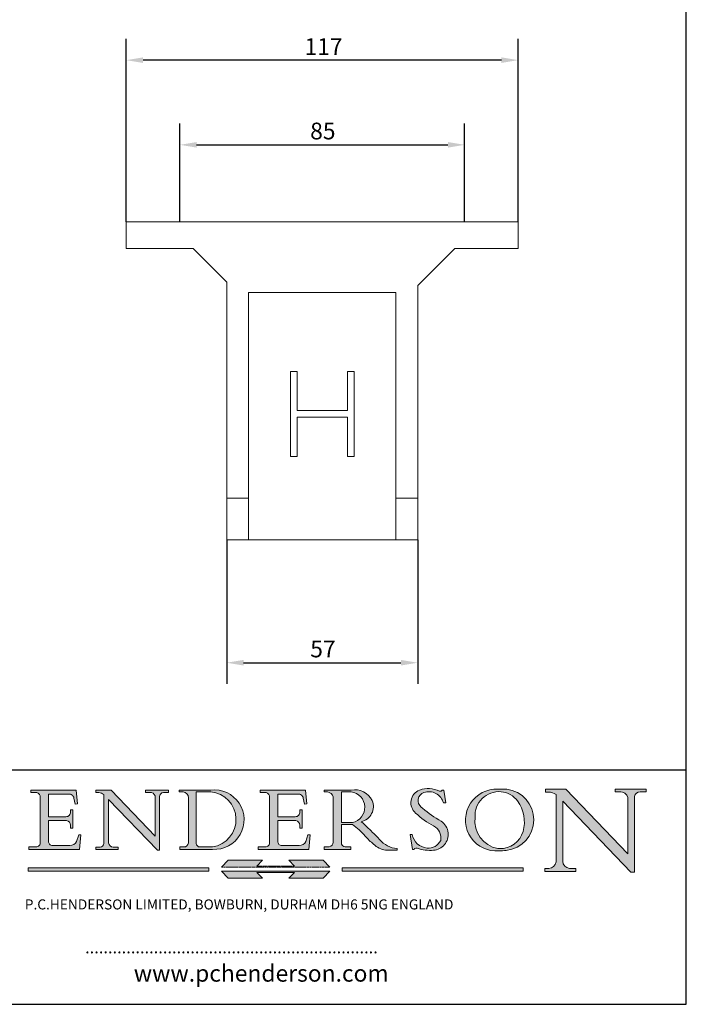
# Model space of a CAD drawing. Units: millimetres. Extents: x 20 to 400, y 20 to 574.
# Drawn here: x 201 to 400, y 20 to 314 of the extents above; entities that cross this region are included whole.
import ezdxf

# ---------------------------------------------------------------- set-up
doc = ezdxf.new("R2010")
doc.units = ezdxf.units.MM
doc.header["$LTSCALE"] = 2
doc.linetypes.add('CONTINUOUS_ACAD', pattern=[0])
doc.linetypes.add('DOUBLE_DASH_TRIPLE_DOT', pattern=[0.3984, 0.1181, -0.0295, 0.1181, -0.0295, 0.0049, -0.0295, 0.0049, -0.0295, 0.0049, -0.0295])
for name, color, linetype, lineweight in [('Dimensions(ISO)', 7, 'Continuous', 25), ('Hatch', 179, 'Continuous', 9), ('Sketch Geometry(ISO)', 7, 'Continuous', 50), ('Symbols(ISO)', 7, 'Continuous', 25), ('Visible Edges(ISO)', 7, 'Continuous', 18)]:
    doc.layers.add(name, color=color, linetype=linetype, lineweight=lineweight)
doc.styles.add('DEFAULT-ISO', font='ARIAL.TTF')
doc.styles.add('Text Style168', font='romans.shx')
doc.styles.add('Text Style169', font='romans.shx')
doc.styles.add('Text Style171', font='romans.shx')
doc.dimstyles.new('DEFAULT-ISO', dxfattribs={"dimscale": 2, "dimtxt": 2.5, "dimasz": 2.5, "dimexe": 3.174999999999999, "dimexo": 0, "dimgap": 0.762, "dimtad": 1, "dimdec": 1, "dimrnd": 1e-08, "dimzin": 0, "dimtxsty": 'DEFAULT-ISO', "dimcen": 0.09, "dimdle": 10, "dimclrd": 7, "dimclre": 7, "dimclrt": 7, "dimazin": 0, "dimtfac": 0.8, "dimtmove": 0, "dimatfit": 3, "dimfxl": 1, "dimtolj": 1, "dimtzin": 0, "dimlwd": 25, "dimlwe": 25, "dimarcsym": 0})

# ---------------------------------------------------------------- blocks, each defined once
blk = doc.blocks.new('Borders PCH WEB A4')
at = {"layer": 'Hatch'}
h = blk.add_hatch(color=7, dxfattribs=at)
edge = h.paths.add_edge_path()
edge.add_line((102.1547912193991, 41.97010024424379), (102.154791219399, 41.62746438732523))
edge.add_line((102.154791219399, 41.62746438732523), (103.0602669398915, 41.62746438732523))
edge.add_arc((102.8331600320866, 40.91583622624237), 0.7469887463803611, -1.9346175598540185, 72.30019059474353, ccw=False)
edge.add_line((103.579722995987, 40.89061861035192), (103.579722995987, 34.1669504827082))
edge.add_arc((102.9573085340146, 34.12404022227598), 0.6238918599586445, -90, 3.943823415883287, ccw=False)
edge.add_line((102.9573085340146, 33.50014836231733), (101.8824085117055, 33.50014836231733))
edge.add_line((101.8824085117055, 33.50014836231733), (101.8824085117055, 33.12128352118615))
edge.add_line((101.8824085117055, 33.12128352118615), (109.4445507229238, 33.12128352118615))
edge.add_line((109.4445507229238, 33.12128352118615), (109.6264058462396, 35.31869959974696))
edge.add_line((109.6264058462397, 35.31869959974697), (109.3081593804369, 35.31869959974697))
edge.add_line((109.3081593804369, 35.31869959974697), (109.0050675082438, 34.31849641916067))
edge.add_arc((107.9829263150102, 34.84857097355368), 1.151412893848158, 270, 332.5890929486235, ccw=False)
edge.add_line((107.9829263150102, 33.69715807970553), (105.3997755668758, 33.69715807970551))
edge.add_arc((105.3997755668756, 34.27727935010004), 0.5801212703944943, 174.4236434720641, 270.0000000000211, ccw=False)
edge.add_line((104.8223996719789, 34.33365101280553), (104.8223996719787, 37.43188625703534))
edge.add_line((104.8223996719787, 37.43188625703533), (107.4789200117702, 37.43188625703533))
edge.add_arc((107.4035166768197, 36.74829132476935), 0.6877410081865026, 0, 83.70548581297908, ccw=False)
edge.add_line((108.0912576850062, 36.74829132476898), (108.0912576850062, 36.29702916093619))
edge.add_line((108.0912576850062, 36.29702916093619), (108.4317148223339, 36.29702916093619))
edge.add_line((108.4317148223339, 36.29702916093619), (108.4317148223339, 39.05473190445711))
edge.add_line((108.4317148223339, 39.05473190445711), (108.0912576850063, 39.05473190445711))
edge.add_line((108.0912576850063, 39.05473190445711), (108.0912576850063, 38.70548055206807))
edge.add_arc((107.4142779478781, 38.68787207572515), 0.6772086996792471, -90, 1.4899470357826772, ccw=False)
edge.add_line((107.4142779478781, 38.0106633760459), (104.8223996719787, 38.01066337604589))
edge.add_line((104.8223996719787, 38.0106633760459), (104.8223996719787, 41.38053705784578))
edge.add_line((104.8223996719787, 41.38053705784578), (107.7927000194713, 41.38053705784578))
edge.add_arc((107.8978801512681, 40.68365869243439), 0.7047711091576075, 7.670400320452416, 98.58289354625498, ccw=False)
edge.add_line((108.5963451703341, 40.77772746219579), (108.7771229990136, 39.89000566875154))
edge.add_line((108.7771229990136, 39.89000566875154), (109.1308570939219, 39.92799053706633))
edge.add_line((109.1308570939219, 39.92799053706633), (108.9115701509101, 41.97010024424379))
edge.add_line((108.9115701509101, 41.97010024424379), (102.1547912193991, 41.97010024424379))
h = blk.add_hatch(color=7, dxfattribs=at)
edge = h.paths.add_edge_path()
edge.add_line((119.3021258490195, 41.97010024423225), (119.3021258490195, 41.6040588455903))
edge.add_line((119.3021258490195, 41.6040588455903), (120.1993209031724, 41.6040588455903))
edge.add_arc((120.0708873828182, 40.96732444950536), 0.6495582039418895, -7.84634562942631, 78.59607913227711, ccw=False)
edge.add_line((120.7143642528213, 40.87864875904135), (120.7143642528211, 35.11936028363493))
edge.add_line((120.7143642528211, 35.11936028363493), (114.1508259874092, 41.97010024423225))
edge.add_line((114.1508259874092, 41.97010024423225), (111.8901167513869, 41.97010024423225))
edge.add_line((111.8901167513869, 41.97010024423225), (111.8901167513869, 41.6040588455903))
edge.add_line((111.8901167513869, 41.6040588455903), (112.2991383716148, 41.60405884559023))
edge.add_arc((112.1386734304087, 40.00605731376576), 1.606037948826286, 55.15775084271161, 84.26580809390032, ccw=False)
edge.add_line((113.0562332922184, 41.32417786707858), (113.0562332922185, 33.99046377482))
edge.add_arc((112.4939092605523, 34.04463735811942), 0.5649275119135968, 269.9999999999982, 354.49717958116054, ccw=False)
edge.add_line((112.4939092605523, 33.47970984620582), (111.8798712955539, 33.47970984620582))
edge.add_line((111.8798712955539, 33.47970984620582), (111.8798712955539, 33.12128352118615))
edge.add_line((111.8798712955539, 33.12128352118615), (115.2123756143386, 33.12128352118615))
edge.add_line((115.2123756143386, 33.12128352118615), (115.2123756143386, 33.47970984620582))
edge.add_line((115.2123756143386, 33.47970984620582), (114.4433938382243, 33.47970984620582))
edge.add_arc((114.4433938382243, 34.14246580113967), 0.6627559549338308, 183.3388980413414, 270, ccw=False)
edge.add_line((113.7817629072869, 34.10386571011405), (113.7817629072868, 40.59237604156083))
edge.add_line((113.7817629072868, 40.59237604156083), (121.0561519425781, 32.99968051091803))
edge.add_line((121.0561519425781, 32.99968051091802), (121.3807309808982, 32.99968051091815))
edge.add_line((121.3807309808982, 32.99968051091815), (121.3807309808969, 41.01826591397737))
edge.add_arc((121.9666849959759, 41.01826591397905), 0.5859540150776762, 91.34351121543438, 180, ccw=False)
edge.add_line((121.9529463985224, 41.60405884558861), (122.698224284294, 41.60405884559014))
edge.add_line((122.698224284294, 41.60405884559013), (122.698224284294, 41.97010024423225))
edge.add_line((122.698224284294, 41.97010024423225), (119.3021258490195, 41.97010024423225))
h = blk.add_hatch(color=7, dxfattribs=at)
edge = h.paths.add_edge_path(flags=0)
edge.add_arc((127.4121233785852, 34.05344370007729), 0.5657747847795487, 183.5630728646947, 270)
edge.add_line((127.4121233785852, 33.48766891529775), (129.2967718760781, 33.48766891529775))
edge.add_arc((128.6383138931824, 37.58682170857503), 4.151700921052971, 279.1256196326258, 444.7832579466122)
edge.add_line((129.0158013944008, 41.72132575674042), (126.8474422423256, 41.72132575674042))
edge.add_line((126.8474422423256, 41.72132575674042), (126.8474422423256, 34.01828233712216))
edge = h.paths.add_edge_path()
edge.add_line((124.3981126085731, 33.13340178117039), (124.3981126085731, 33.48766891529775))
edge.add_line((124.3981126085731, 33.48766891529775), (124.9975881118954, 33.48766891529775))
edge.add_arc((124.9975881118954, 34.18828623806311), 0.7006173227653628, 270.0000000000014, 353.024809413329)
edge.add_line((125.6930200458687, 34.10320358313766), (125.6930200458687, 40.8351095659028))
edge.add_arc((124.8019237182614, 40.8351095659028), 0.8910963276072079, 0, 84.00085025510522)
edge.add_line((124.8950554967922, 41.72132575674042), (124.324815961179, 41.72132575674042))
edge.add_line((124.324815961179, 41.72132575674042), (124.324815961179, 41.97786402628091))
edge.add_line((124.324815961179, 41.97786402628091), (129.0158013944007, 41.97786402628091))
edge.add_arc((129.5605390499924, 37.56847517638674), 4.442909985920329, -93.4035435467083, 97.04265920423222, ccw=False)
edge.add_line((129.2967718760781, 33.13340178117039), (124.3981126085731, 33.13340178117039))
h = blk.add_hatch(color=7, dxfattribs=at)
edge = h.paths.add_edge_path()
edge.add_line((142.3185929658183, 39.05175935219841), (142.3185929658183, 38.70250799980937))
edge.add_arc((141.6416132286902, 38.68489952346644), 0.6772086996792471, -90, 1.4899470357826772, ccw=False)
edge.add_line((141.6416132286902, 38.0076908237872), (139.0497349527908, 38.0076908237872))
edge.add_line((139.0497349527908, 38.0076908237872), (139.0497349527908, 41.37756450558708))
edge.add_line((139.0497349527908, 41.37756450558708), (142.0200353002834, 41.37756450558707))
edge.add_arc((142.1252154320802, 40.68068614017568), 0.7047711091576079, 7.670400320451677, 98.58289354625498, ccw=False)
edge.add_line((142.8236804511462, 40.77475490993708), (143.0044582798257, 39.88703311649285))
edge.add_line((143.0044582798257, 39.88703311649285), (143.358192374734, 39.92501798480764))
edge.add_line((143.358192374734, 39.92501798480764), (143.1389054317222, 41.9671276919851))
edge.add_line((143.1389054317222, 41.96712769198511), (136.3821265002112, 41.96712769198511))
edge.add_line((136.3821265002112, 41.96712769198511), (136.3821265002111, 41.62449183506653))
edge.add_line((136.3821265002111, 41.62449183506653), (137.2876022207036, 41.62449183506653))
edge.add_arc((137.0604953128987, 40.91286367398367), 0.7469887463803611, -1.9346175598540185, 72.30019059474353, ccw=False)
edge.add_line((137.807058276799, 40.88764605809322), (137.807058276799, 34.1639779304495))
edge.add_arc((137.1846438148267, 34.12106767001727), 0.6238918599586445, -90, 3.943823415883287, ccw=False)
edge.add_line((137.1846438148267, 33.49717581005863), (136.1097437925176, 33.49717581005862))
edge.add_line((136.1097437925176, 33.49717581005862), (136.1097437925176, 33.11831096892745))
edge.add_line((136.1097437925176, 33.11831096892745), (143.6718860037359, 33.11831096892746))
edge.add_line((143.6718860037359, 33.11831096892745), (143.8537411270517, 35.31572704748831))
edge.add_line((143.8537411270517, 35.31572704748831), (143.5354946612489, 35.31572704748831))
edge.add_line((143.5354946612489, 35.31572704748831), (143.2324027890559, 34.31552386690218))
edge.add_arc((142.2102615958223, 34.84559842129498), 1.151412893848158, 270.0000000000036, 332.5890929486346, ccw=False)
edge.add_line((142.2102615958224, 33.69418552744706), (139.6271108476876, 33.69418552744684))
edge.add_arc((139.6271108476876, 34.27430679784134), 0.5801212703944943, 174.4236434720571, 270.0000000000017, ccw=False)
edge.add_line((139.0497349527908, 34.33067846054693), (139.0497349527908, 37.42891370477663))
edge.add_line((139.0497349527908, 37.42891370477663), (141.7062552925825, 37.42891370477666))
edge.add_arc((141.6308519576318, 36.74531877251065), 0.6877410081865026, 0, 83.70548581296418, ccw=False)
edge.add_line((142.3185929658183, 36.7453187725107), (142.3185929658183, 36.2940566086775))
edge.add_line((142.3185929658183, 36.2940566086775), (142.6590501031463, 36.2940566086772))
edge.add_line((142.6590501031463, 36.2940566086772), (142.6590501031459, 39.0517593521984))
edge.add_line((142.6590501031459, 39.05175935219841), (142.3185929658183, 39.05175935219841))
h = blk.add_hatch(color=7, dxfattribs=at)
edge = h.paths.add_edge_path(flags=0)
edge.add_line((148.540817945555, 41.70739500424216), (148.540817945555, 37.1431933231892))
edge.add_line((148.540817945555, 37.14319332318921), (150.1618876282939, 37.14319332318921))
edge.add_arc((149.7024653346136, 39.41099089891019), 2.313865745538523, 281.4522871515732, 442.9565641102318)
edge.add_line((149.986195617437, 41.70739500424215), (148.540817945555, 41.70739500424216))
edge = h.paths.add_edge_path()
edge.add_line((155.1099055560896, 32.99773196156915), (156.8367888092426, 32.99773196156915))
edge.add_line((156.8367888092427, 32.99773196156915), (156.836788809244, 33.26958830489296))
edge.add_arc((156.8367888092442, 35.97495469715268), 2.705366392259709, 238.52511269446978, 269.99999999999665, ccw=False)
edge.add_arc((157.1492256200604, 37.11724892919914), 3.856864382510258, 220.7094033077352, 243.4327312077848, ccw=False)
edge.add_arc((144.6020344191327, 26.321378690548), 12.69556206325385, 40.70940330773501, 47.76115907009478)
edge.add_arc((140.9828681073055, 24.27141303147854), 16.6969331544594, 43.29080613025118, 51.03987823246249)
edge.add_arc((150.9572895856642, 39.53199939727894), 2.336888734327936, 282.9642598519832, 382.7019303784484)
edge.add_arc((150.5171197140357, 39.12637848801159), 2.906690505091034, 26.73269879166254, 100.5244953658555)
edge.add_line((149.9861956174371, 41.98416946987807), (145.9268370495983, 41.98416946987808))
edge.add_line((145.9268370495983, 41.98416946987808), (145.9268370495983, 41.7073950042383))
edge.add_line((145.9268370495983, 41.70739500423829), (146.4220486991635, 41.70739500423828))
edge.add_arc((146.3368756844528, 40.72125463086734), 0.9898117388812394, 14.459869540675982, 85.06360990480408, ccw=False)
edge.add_line((147.2953329304226, 40.96841244699937), (147.2953329304226, 34.19004908332831))
edge.add_arc((146.5376590263892, 34.23000561713048), 0.7587267422772336, 283.75797971190696, 356.981258024903, ccw=False)
edge.add_line((146.718100308716, 33.49304753617955), (145.9568677432127, 33.49304753617955))
edge.add_line((145.9568677432127, 33.49304753617955), (145.9568677432127, 33.11621294359252))
edge.add_line((145.9568677432127, 33.11621294359252), (149.9136308709488, 33.11621294359252))
edge.add_line((149.9136308709488, 33.11621294359252), (149.9136308709488, 33.49304753618119))
edge.add_line((149.9136308709488, 33.49304753618119), (149.0774973948482, 33.49304753618163))
edge.add_arc((149.2317352488401, 34.23266573894693), 0.7555292194652674, 203.8678355571256, 258.2205207993906, ccw=False)
edge.add_line((148.5408179455536, 33.92695724792139), (148.5408179455536, 36.82939443259871))
edge.add_line((148.5408179455536, 36.82939443259871), (150.1618876282951, 36.82939443259825))
edge.add_arc((145.0574978337111, 29.20567244294083), 9.174744255326107, 40.13297681672282, 56.19609361297631, ccw=False)
edge.add_arc((158.876251467726, 40.90690879440979), 8.932670134752644, 220.3838915613176, 231.5920830405885)
edge.add_arc((155.7728912046079, 36.50036177451844), 3.564823358415056, 226.6714173869107, 259.2817293773903)
h = blk.add_hatch(color=7, dxfattribs=at)
edge = h.paths.add_edge_path()
edge.add_line((160.6479774396501, 39.26244441350283), (160.4444259469803, 39.4225163001458))
edge.add_arc((161.2312554746254, 40.42306879057798), 1.272873124739543, 108.57817880256019, 231.8186647129067, ccw=False)
edge.add_arc((161.5530162788555, 39.46577000957755), 2.28279934543278, 15.209603933257199, 108.5781788025578, ccw=False)
edge.add_line((163.7558549448598, 40.06466454375235), (164.10721567289, 40.06466454375235))
edge.add_line((164.10721567289, 40.06466454375235), (163.7996543556428, 41.96446463385914))
edge.add_line((163.7996543556428, 41.96446463385914), (163.5697074490312, 41.96446463385914))
edge.add_line((163.5697074490312, 41.96446463385914), (163.4020199525485, 41.8038070543676))
edge.add_line((163.4020199525485, 41.8038070543676), (163.142663193898, 41.8038070543676))
edge.add_arc((161.4701380824508, 38.62456231685784), 3.592344269332347, 62.25220845887818, 110.8096881097972)
edge.add_arc((160.9124442066014, 40.09195432508899), 2.022547542051841, 110.8096881097966, 229.7592170607356)
edge.add_arc((167.9276104182948, 47.38076045662679), 12.13538957445691, 226.7060885191224, 242.2640809537411)
edge.add_arc((161.3299597988683, 34.83320672820006), 2.041002712150211, -10.157440486262715, 62.26408095374143, ccw=False)
edge.add_arc((161.4963816346599, 35.3735633764681), 2.050774512687569, 264.6808863508768, 333.9597539938773, ccw=False)
edge.add_arc((161.5364623132012, 35.80405851622432), 2.48313145567109, 190.0296489176695, 264.6808863508766, ccw=False)
edge.add_line((159.091278660378, 35.37160189399552), (158.7827946941463, 35.37160189399552))
edge.add_line((158.7827946941462, 35.37160189399552), (159.1500680314156, 33.10296185342283))
edge.add_line((159.1500680314156, 33.10296185342283), (159.3735558034684, 33.10296185342283))
edge.add_line((159.3735558034684, 33.10296185342283), (159.4283890898879, 33.28391169903226))
edge.add_arc((159.6330425367475, 32.86491159904763), 0.4663090360465238, 65.30020117333157, 116.03240660105129, ccw=False)
edge.add_arc((161.8140380420993, 39.47165532283664), 6.494263125210722, 252.1918822162923, 273.9856636166399)
edge.add_arc((162.0862808614568, 35.37085123246108), 2.384492125826143, 274.3088400476872, 365.8124657135003)
edge.add_arc((162.1212399354459, 35.3744099303153), 2.349352387856274, 5.812465713500849, 56.96974444854591)
edge.add_arc((172.755821743604, 53.70760387544598), 18.84840909917213, 230.0304671335736, 240.2461455100654, ccw=False)
h = blk.add_hatch(color=7, dxfattribs=at)
edge = h.paths.add_edge_path(flags=0)
edge.add_arc((172.0675676127221, 38.34437756967243), 3.407244478276231, 36.26259189651417, 85.28533039672877)
edge.add_arc((172.0529366637332, 38.16697410357546), 3.585250249113969, 85.28533039672847, 183.8704455164119)
edge.add_arc((172.6174459292001, 37.37486696252652), 4.177955851326371, 172.4340468239057, 259.8572405806371)
edge.add_arc((172.7919859789266, 51.72678793767909), 18.4870082501753, 267.1776652275068, 267.8936768180174)
edge.add_arc((172.2421477821939, 36.77693828387718), 3.527050806590522, 267.8936768180172, 344.2786924858666)
edge.add_arc((170.5717924706307, 37.24712431901378), 5.262320749425029, 344.2786924858665, 396.2625918965145)
edge = h.paths.add_edge_path()
edge.add_arc((172.2881453734119, 38.38183346095937), 5.460249349820256, 267.5537157622909, 278.6905453670297)
edge.add_arc((172.6210062620611, 37.55776597074917), 4.599897721625063, 276.1421716975607, 442.8928695938044)
edge.add_arc((172.7637841895103, -9.954992033700396), 52.07905779243873, 89.53094387807677, 91.6265072912272)
edge.add_arc((171.652425464485, 37.51332019972517), 4.604400491663247, 94.56991720728446, 275.0170075405732)
h = blk.add_hatch(color=7, dxfattribs=at)
edge = h.paths.add_edge_path()
edge.add_line((194.0232474083051, 42.12081822737387), (189.3749083702509, 42.12081822737387))
edge.add_line((189.3749083702509, 42.12081822737387), (189.3749083702509, 41.73122328531364))
edge.add_line((189.3749083702509, 41.73122328531364), (190.0806148606268, 41.73122328531364))
edge.add_arc((190.1499363255331, 40.58187851296409), 1.151433398518552, 14.232977553526723, 93.45155061879859, ccw=False)
edge.add_line((191.2660253227426, 40.86497606069582), (191.266025322743, 32.47326338192227))
edge.add_line((191.266025322743, 32.47326338192227), (182.0229222769413, 42.12081822737388))
edge.add_line((182.0229222769413, 42.12081822737388), (178.9709006007321, 42.12081822737407))
edge.add_line((178.9709006007321, 42.12081822737407), (178.9709006007321, 41.69538822606533))
edge.add_line((178.9709006007321, 41.69538822606533), (179.4030407309102, 41.69538822606461))
edge.add_arc((179.2845704708843, 39.36965923476694), 2.328744413514125, 56.60696756583661, 87.08393193782808, ccw=False)
edge.add_line((180.5662629877742, 41.3139624095882), (180.5662629877742, 31.25937940638551))
edge.add_arc((179.4685390873549, 31.39820434497361), 1.106467408072776, 269.3763379169344, 352.7922856076675, ccw=False)
edge.add_line((179.4564954752804, 30.2918024846464), (178.8830555747337, 30.2918024846464))
edge.add_line((178.8830555747337, 30.2918024846464), (178.8830555747337, 29.83112863370736))
edge.add_line((178.8830555747337, 29.83112863370736), (183.5316735189297, 29.83112863370736))
edge.add_line((183.5316735189297, 29.83112863370736), (183.5316735189297, 30.2918024846464))
edge.add_line((183.5316735189297, 30.2918024846464), (182.5445732629956, 30.2918024846464))
edge.add_arc((182.6757822558207, 31.40832659917116), 1.12420723094698, 183.4485971136699, 263.29759294045107, ccw=False)
edge.add_line((181.5536107771009, 31.34070211794372), (181.5536107771009, 40.34473639418195))
edge.add_line((181.5536107771008, 40.34473639418195), (191.7274563618655, 29.72571237358943))
edge.add_line((191.7274563618655, 29.72571237358943), (192.2505130215133, 29.72571237358906))
edge.add_line((192.2505130215134, 29.72571237358906), (192.2505130215134, 41.05003346921615))
edge.add_arc((193.1925794818322, 40.74413677832654), 0.9904857400057275, 94.74819194537241, 162.0109621267248, ccw=False)
edge.add_line((193.1105902820966, 41.7312232853164), (194.0232474083055, 41.7312232853164))
edge.add_line((194.0232474083055, 41.7312232853164), (194.0232474083051, 42.12081822737387))
for color, points in [(1, [(146.8056977643303, 30.47124551584519), (145.8056779048926, 31.51502338921307), (140.6713914942846, 31.51502338921297), (141.5059420923931, 30.64395523962508), (135.9038086384247, 30.64395523962508), (136.7383592365332, 31.51502338921294), (131.6040728259251, 31.51502338921294), (130.6040529664875, 30.47124551584519)]), (1, [(128.7494049999523, 30.36864548668035), (128.7494049999523, 29.8570653638408), (101.780234499479, 29.85706536384079), (101.780234499479, 30.36864548668034)]), (7, [(136.7383592365332, 28.81328749047306), (131.6040728259251, 28.81328749047306), (130.6040529664875, 29.85706536384081), (146.8056977643305, 29.85706536384081), (145.8056779048929, 28.81328749047306), (140.6713914942848, 28.81328749047306), (141.5059420923931, 29.68435564006092), (135.9038086384247, 29.68435564006092)]), (1, [(175.6295162313388, 30.36864548668034), (148.6603457308655, 30.36864548668034), (148.6603457308655, 29.85706536384079), (175.6295162313388, 29.85706536384079)])]:
    blk.add_hatch(color=color, dxfattribs=at).paths.add_polyline_path(points)
at = {"layer": 'Sketch Geometry(ISO)', "color": 7, "linetype": 'Continuous', "lineweight": 25}
for p, q in [((200, 10.00000000000023), (200, 287)), ((9.999999999999998, 10), (200, 10.00000000000023))]:
    blk.add_line(p, q, dxfattribs=at)
at = {"layer": 'Sketch Geometry(ISO)', "color": 7, "linetype": 'CONTINUOUS_ACAD', "lineweight": 25}
for p, q in [((9.999999999999416, 45.00000000000001), (199.9999999999994, 45.00000000000023)), ((200, 10.00000000000023), (200, 45.00000000000023))]:
    blk.add_line(p, q, dxfattribs=at)
at = {"layer": 'Sketch Geometry(ISO)', "color": 7, "linetype": 'CONTINUOUS_ACAD', "lineweight": 18}
for p, q in [((102.154791219399, 41.62746438732523), (102.1547912193991, 41.97010024424379)), ((102.1547912193991, 41.97010024424379), (108.9115701509101, 41.97010024424379)), ((103.0602669398915, 41.62746438732523), (102.154791219399, 41.62746438732523)), ((104.8223996719787, 41.38053705784578), (104.8223996719787, 38.0106633760459)), ((104.8223996719787, 41.38053705784578), (107.7927000194713, 41.38053705784578)), ((108.9115701509101, 41.97010024424379), (109.1308570939219, 39.92799053706633)), ((111.8901167513869, 41.97010024423225), (114.1508259874092, 41.97010024423225)), ((111.8901167513869, 41.6040588455903), (111.8901167513869, 41.97010024423225)), ((112.2991383716148, 41.60405884559023), (111.8901167513869, 41.6040588455903)), ((113.0562332922185, 33.99046377482), (113.0562332922184, 41.32417786707858)), ((120.7143642528211, 35.11936028363493), (114.1508259874092, 41.97010024423225)), ((119.3021258490195, 41.6040588455903), (119.3021258490195, 41.97010024423225)), ((119.3021258490195, 41.97010024423225), (122.698224284294, 41.97010024423225)), ((120.1993209031724, 41.6040588455903), (119.3021258490195, 41.6040588455903)), ((122.698224284294, 41.60405884559013), (121.9529463985224, 41.60405884558861)), ((122.698224284294, 41.97010024423225), (122.698224284294, 41.60405884559013)), ((124.324815961179, 41.72132575674042), (124.324815961179, 41.97786402628091)), ((124.324815961179, 41.97786402628091), (129.0158013944008, 41.97786402628091)), ((124.8950554967922, 41.72132575674042), (124.324815961179, 41.72132575674042)), ((126.8474422423256, 41.72132575674042), (126.8474422423256, 34.01828233712216)), ((129.0158013944008, 41.72132575674042), (126.8474422423256, 41.72132575674042)), ((136.3821265002112, 41.96712769198511), (143.1389054317222, 41.96712769198511)), ((136.3821265002111, 41.62449183506653), (136.3821265002112, 41.96712769198511)), ((137.2876022207036, 41.62449183506653), (136.3821265002111, 41.62449183506653)), ((139.0497349527908, 41.37756450558708), (142.0200353002834, 41.37756450558707)), ((139.0497349527908, 41.37756450558708), (139.0497349527908, 38.0076908237872)), ((143.1389054317222, 41.96712769198511), (143.358192374734, 39.92501798480764)), ((145.9268370495983, 41.98416946987808), (149.9861956174371, 41.98416946987807)), ((145.9268370495983, 41.70739500423829), (145.9268370495983, 41.98416946987808)), ((146.4220486991635, 41.70739500423828), (145.9268370495983, 41.70739500423829)), ((149.986195617437, 41.70739500424215), (148.540817945555, 41.70739500424216)), ((148.540817945555, 37.14319332318921), (148.540817945555, 41.70739500424216)), ((163.4020199525485, 41.8038070543676), (163.142663193898, 41.8038070543676)), ((163.5697074490312, 41.96446463385914), (163.4020199525485, 41.8038070543676)), ((163.5697074490312, 41.96446463385914), (163.7996543556428, 41.96446463385914)), ((163.7996543556428, 41.96446463385914), (164.10721567289, 40.06466454375235)), ((178.9709006007321, 41.69538822606533), (178.9709006007321, 42.12081822737407)), ((178.9709006007321, 42.12081822737407), (182.0229222769413, 42.12081822737388)), ((179.4030407309102, 41.69538822606461), (178.9709006007321, 41.69538822606533)), ((180.5662629877742, 31.25937940638551), (180.5662629877742, 41.3139624095882)), ((182.0229222769413, 42.12081822737388), (191.266025322743, 32.47326338192227)), ((189.3749083702509, 41.73122328531364), (189.3749083702509, 42.12081822737387)), ((189.3749083702509, 42.12081822737387), (194.0232474083051, 42.12081822737387)), ((190.2192577904394, 41.73122328531364), (189.3749083702509, 41.73122328531364)), ((194.0232474083055, 41.7312232853164), (193.1105902820966, 41.7312232853164)), ((194.0232474083051, 42.12081822737387), (194.0232474083055, 41.7312232853164)), ((103.579722995987, 40.94105384213363), (103.579722995987, 34.1669504827082)), ((108.7771229990136, 39.89000566875154), (108.5963451703341, 40.77772746219579)), ((109.1308570939219, 39.92799053706633), (108.7771229990136, 39.89000566875154)), ((121.0561519425781, 32.99968051091802), (113.7817629072868, 40.59237604156083)), ((113.7817629072868, 40.59237604156083), (113.7817629072869, 34.10386571011405)), ((120.7143642528213, 41.05600013996931), (120.7143642528211, 35.11936028363493)), ((121.3807309808982, 32.99968051091815), (121.3807309808969, 41.01826591397737)), ((125.6930200458687, 34.10320358313766), (125.6930200458687, 40.8351095659028)), ((137.807058276799, 40.93808128987491), (137.807058276799, 34.1639779304495)), ((143.0044582798257, 39.88703311649285), (142.8236804511462, 40.77475490993708)), ((143.358192374734, 39.92501798480764), (143.0044582798257, 39.88703311649285)), ((147.2953329304226, 40.96841244699937), (147.2953329304226, 34.19004908332831)), ((164.10721567289, 40.06466454375235), (163.7558549448598, 40.06466454375235)), ((181.5536107771008, 40.34473639418195), (191.7274563618655, 29.72571237358943)), ((181.5536107771008, 40.34473639418195), (181.5536107771009, 31.34070211794372)), ((191.266025322743, 32.47326338192227), (191.2660253227426, 40.86497606069582)), ((192.2505130215134, 41.05003346921615), (192.2505130215134, 29.72571237358906)), ((108.0912576850063, 39.05473190445711), (108.4317148223339, 39.05473190445711)), ((108.0912576850063, 38.67026359938223), (108.0912576850063, 39.05473190445711)), ((108.4317148223339, 39.05473190445711), (108.4317148223339, 36.29702916093619)), ((142.3185929658183, 38.66729104712353), (142.3185929658183, 39.05175935219841)), ((142.3185929658183, 39.05175935219841), (142.6590501031459, 39.05175935219841)), ((142.6590501031459, 39.05175935219841), (142.6590501031463, 36.2940566086772)), ((160.4444259469803, 39.4225163001458), (160.6479774396501, 39.26244441350283)), ((104.8223996719787, 38.0106633760459), (107.4142779478781, 38.0106633760459)), ((104.8223996719787, 37.43188625703533), (104.8223996719789, 34.33365101280553)), ((107.4789200117702, 37.43188625703533), (104.8223996719787, 37.43188625703533)), ((139.0497349527908, 38.0076908237872), (141.6416132286902, 38.0076908237872)), ((141.7062552925825, 37.42891370477666), (139.0497349527908, 37.42891370477663)), ((139.0497349527908, 37.42891370477663), (139.0497349527908, 34.33067846054693)), ((148.540817945555, 37.14319332318921), (150.1618876282939, 37.14319332318921)), ((148.5408179455536, 33.92695724792139), (148.5408179455536, 36.82939443259871)), ((150.1618876282951, 36.82939443259826), (148.5408179455536, 36.82939443259871)), ((108.0912576850062, 36.29702916093619), (108.0912576850062, 36.74829132476898)), ((108.4317148223339, 36.29702916093619), (108.0912576850062, 36.29702916093619)), ((109.3081593804369, 35.31869959974697), (109.0050675082438, 34.31849641916066)), ((109.3081593804369, 35.31869959974697), (109.6264058462397, 35.31869959974697)), ((109.6264058462397, 35.31869959974697), (109.4445507229238, 33.12128352118615)), ((142.3185929658183, 36.2940566086775), (142.3185929658183, 36.7453187725107)), ((142.6590501031463, 36.2940566086772), (142.3185929658183, 36.2940566086775)), ((143.5354946612489, 35.31572704748831), (143.2324027890559, 34.31552386690218)), ((143.5354946612489, 35.31572704748831), (143.8537411270517, 35.31572704748831)), ((143.8537411270517, 35.31572704748831), (143.6718860037359, 33.11831096892745)), ((158.7827946941462, 35.37160189399552), (159.091278660378, 35.37160189399552)), ((158.7827946941462, 35.37160189399552), (159.1500680314156, 33.10296185342283)), ((101.8824085117055, 33.12128352118615), (101.8824085117055, 33.50014836231733)), ((101.8824085117055, 33.50014836231733), (102.9573085340146, 33.50014836231733)), ((109.4445507229238, 33.12128352118615), (101.8824085117055, 33.12128352118615)), ((105.3997755668758, 33.69715807970551), (107.9829263150102, 33.69715807970553)), ((112.4939092605523, 33.47970984620582), (111.8798712955539, 33.47970984620582)), ((111.8798712955539, 33.47970984620582), (111.8798712955539, 33.12128352118615)), ((111.8798712955539, 33.12128352118615), (115.2123756143386, 33.12128352118615)), ((115.2123756143386, 33.47970984620582), (114.4433938382243, 33.47970984620582)), ((115.2123756143386, 33.12128352118615), (115.2123756143386, 33.47970984620582)), ((121.0561519425781, 32.99968051091802), (121.3807309808982, 32.99968051091815)), ((124.3981126085731, 33.48766891529775), (124.9975881118954, 33.48766891529775)), ((124.3981126085731, 33.13340178117039), (124.3981126085731, 33.48766891529775)), ((129.2967718760781, 33.13340178117039), (124.3981126085731, 33.13340178117039)), ((127.4121233785852, 33.48766891529775), (129.2967718760781, 33.48766891529775)), ((136.1097437925176, 33.11831096892745), (136.1097437925176, 33.49717581005862)), ((136.1097437925176, 33.49717581005862), (137.1846438148267, 33.49717581005863)), ((143.6718860037359, 33.11831096892745), (136.1097437925176, 33.11831096892745)), ((139.6271108476876, 33.69418552744684), (142.2102615958224, 33.69418552744706)), ((145.9568677432127, 33.49304753617955), (146.718100308716, 33.49304753617955)), ((145.9568677432127, 33.11621294359252), (145.9568677432127, 33.49304753617955)), ((149.9136308709488, 33.11621294359252), (145.9568677432127, 33.11621294359252)), ((149.0774973948482, 33.49304753618164), (149.9136308709488, 33.49304753618119)), ((149.9136308709488, 33.49304753618119), (149.9136308709488, 33.11621294359252)), ((155.1099055560896, 32.99773196156915), (155.109905556091, 32.99968051091815)), ((156.8367888092427, 32.99773196156915), (155.1099055560896, 32.99773196156915)), ((156.836788809244, 33.26958830489297), (156.8367888092427, 32.99773196156915)), ((159.1500680314156, 33.10296185342283), (159.3735558034684, 33.10296185342283)), ((159.3735558034684, 33.10296185342283), (159.4283890898879, 33.28391169903226)), ((130.6040529664875, 29.85706536384081), (131.6040728259251, 28.81328749047306)), ((130.6040529664875, 29.85706536384081), (146.8056977643305, 29.85706536384081)), ((136.7383592365332, 28.81328749047306), (135.9038086384247, 29.68435564006092)), ((135.9038086384247, 29.68435564006092), (141.5059420923931, 29.68435564006092)), ((140.6713914942848, 28.81328749047306), (141.5059420923931, 29.68435564006092)), ((146.8056977643305, 29.85706536384081), (145.8056779048929, 28.81328749047306)), ((178.8830555747337, 29.83112863370736), (178.8830555747337, 30.2918024846464)), ((178.8830555747337, 30.2918024846464), (179.4805826994281, 30.2918024846464)), ((183.5316735189297, 29.83112863370736), (178.8830555747337, 29.83112863370736)), ((182.5445732629956, 30.2918024846464), (183.5316735189297, 30.2918024846464)), ((183.5316735189297, 30.2918024846464), (183.5316735189297, 29.83112863370736)), ((192.2505130215134, 29.72571237358906), (191.7274563618655, 29.72571237358943)), ((131.6040728259251, 28.81328749047306), (136.7383592365332, 28.81328749047306)), ((145.8056779048929, 28.81328749047306), (140.6713914942848, 28.81328749047306))]:
    blk.add_line(p, q, dxfattribs=at)
at = {"layer": 'Sketch Geometry(ISO)', "color": 1, "linetype": 'CONTINUOUS_ACAD', "lineweight": 18}
for p, q in [((130.6040529664875, 30.47124551584519), (131.6040728259251, 31.51502338921294)), ((131.6040728259251, 31.51502338921294), (136.7383592365332, 31.51502338921294)), ((136.7383592365332, 31.51502338921294), (135.9038086384247, 30.64395523962508)), ((145.8056779048926, 31.51502338921307), (140.6713914942846, 31.51502338921297)), ((140.6713914942846, 31.51502338921297), (141.5059420923931, 30.64395523962508)), ((146.8056977643303, 30.47124551584519), (145.8056779048926, 31.51502338921307)), ((101.780234499479, 29.85706536384079), (101.780234499479, 30.36864548668034)), ((101.780234499479, 30.36864548668034), (128.7494049999523, 30.36864548668035)), ((128.7494049999523, 29.8570653638408), (101.780234499479, 29.85706536384079)), ((128.7494049999523, 30.36864548668035), (128.7494049999523, 29.8570653638408)), ((148.6603457308655, 30.36864548668034), (148.6603457308655, 29.85706536384079)), ((175.6295162313388, 30.36864548668034), (148.6603457308655, 30.36864548668034)), ((148.6603457308655, 29.85706536384079), (175.6295162313388, 29.85706536384079)), ((175.6295162313388, 29.85706536384079), (175.6295162313388, 30.36864548668034))]:
    blk.add_line(p, q, dxfattribs=at)
at = {"layer": 'Sketch Geometry(ISO)', "color": 1, "linetype": 'DOUBLE_DASH_TRIPLE_DOT', "lineweight": 18}
for p, q in [((130.6040529664875, 30.47124551584519), (146.8056977643303, 30.47124551584519)), ((135.9038086384247, 30.64395523962508), (141.5059420923931, 30.64395523962508))]:
    blk.add_line(p, q, dxfattribs=at)
at = {"layer": 'Sketch Geometry(ISO)', "color": 7, "linetype": 'CONTINUOUS_ACAD', "lineweight": 18}
for centre, radius, start, end in [((102.8331600320866, 40.91583622624237), 0.7469887463803613, 358.065382440146, 72.30019059474346), ((107.8978801512681, 40.68365869243439), 0.7047711091576075, 7.670400320451732, 98.582893546255), ((112.1386734304087, 40.00605731376576), 1.606037948826286, 55.15775084271091, 84.26580809390089), ((120.0708873828182, 40.96732444950536), 0.6495582039418895, 352.1536543705736, 78.59607913227708), ((121.9666849959759, 41.01826591397905), 0.5859540150776763, 91.34351121543445, 180), ((124.8019237182614, 40.8351095659028), 0.8910963276072079, 0, 84.00085025510522), ((129.5605390499924, 37.56847517638674), 4.442909985920329, 266.5964564532917, 97.04265920423202), ((128.6383138931824, 37.58682170857503), 4.151700921052971, 279.1256196326258, 84.78325794661227), ((137.0604953128987, 40.91286367398367), 0.7469887463803613, 358.065382440146, 72.30019059474346), ((142.1252154320802, 40.68068614017568), 0.7047711091576077, 7.670400320451732, 98.582893546255), ((146.3368756844528, 40.72125463086734), 0.9898117388812394, 14.45986954067649, 85.06360990480411), ((150.5171197140357, 39.12637848801159), 2.906690505091034, 26.73269879166254, 100.5244953658555), ((149.7024653346136, 39.41099089891019), 2.313865745538522, 281.4522871515732, 82.95656411023187), ((160.9124442066014, 40.09195432508899), 2.022547542051841, 110.8096881097966, 229.7592170607357), ((161.2312554746254, 40.42306879057798), 1.272873124739543, 108.57817880256, 231.8186647129063), ((161.4701380824508, 38.62456231685784), 3.592344269332347, 62.25220845887818, 110.8096881097972), ((161.5530162788555, 39.46577000957755), 2.28279934543278, 15.20960393325718, 108.5781788025579), ((171.652425464485, 37.51332019972517), 4.604400491663247, 94.56991720728443, 275.0170075405719), ((172.0529366637332, 38.16697410357546), 3.585250249113969, 85.28533039672847, 183.8704455164119), ((172.7637841895103, -9.954992033700396), 52.07905779243873, 89.53094387807677, 91.62650729122701), ((172.0675676127221, 38.34437756967243), 3.407244478276231, 36.26259189651417, 85.2853303967282), ((172.6210062620611, 37.55776597074917), 4.599897721625063, 276.1421716975607, 82.89286959380443), ((179.2845704708843, 39.36965923476694), 2.328744413514125, 56.60696756583663, 87.08393193782815), ((190.1499363255331, 40.58187851296409), 1.151433398518552, 14.23297755352669, 93.45155061879863), ((193.1925794818322, 40.74413677832654), 0.9904857400057275, 94.74819194537237, 162.0109621267242), ((150.9572895856642, 39.53199939727894), 2.336888734327936, 282.9642598519832, 22.7019303784484), ((170.5717924706307, 37.24712431901378), 5.26232074942503, 344.2786924858665, 36.26259189651451), ((107.4142779478781, 38.68787207572515), 0.6772086996792471, 270, 1.489947035782676), ((141.6416132286902, 38.68489952346644), 0.6772086996792471, 270, 1.489947035782676), ((167.9276104182948, 47.38076045662679), 12.13538957445691, 226.7060885191224, 242.2640809537411), ((172.755821743604, 53.70760387544598), 18.84840909917212, 230.0304671335736, 240.2461455100653), ((107.4035166768197, 36.74829132476935), 0.6877410081865026, 0, 83.70548581297906), ((141.6308519576318, 36.74531877251065), 0.6877410081865026, 0, 83.70548581296421), ((145.0574978337111, 29.20567244294083), 9.174744255326107, 40.13297681672266, 56.19609361297635), ((140.9828681073055, 24.27141303147854), 16.6969331544594, 43.29080613025119, 51.03987823246255), ((162.1212399354459, 35.3744099303153), 2.349352387856274, 5.81246571350085, 56.96974444854591), ((172.6174459292001, 37.37486696252652), 4.177955851326371, 172.4340468239056, 259.8572405806371), ((144.6020344191327, 26.321378690548), 12.69556206325385, 40.70940330773501, 47.76115907009478), ((161.5364623132012, 35.80405851622432), 2.483131455671091, 190.0296489176694, 264.6808863508766), ((162.0862808614568, 35.37085123246108), 2.384492125826143, 274.3088400476872, 5.81246571350027), ((161.3299597988683, 34.83320672820006), 2.041002712150211, 349.8425595137373, 62.26408095374138), ((172.2421477821939, 36.77693828387718), 3.527050806590523, 267.8936768180171, 344.2786924858666), ((102.9573085340146, 34.12404022227598), 0.6238918599586445, 270, 3.943823415883249), ((105.3997755668756, 34.27727935010004), 0.5801212703944943, 174.4236434720645, 270.0000000000211), ((107.9829263150102, 34.84857097355368), 1.151412893848158, 270, 332.5890929486235), ((112.4939092605523, 34.04463735811942), 0.5649275119135968, 269.9999999999982, 354.4971795811605), ((114.4433938382243, 34.14246580113967), 0.6627559549338308, 183.3388980413414, 270), ((124.9975881118954, 34.18828623806311), 0.7006173227653628, 270.0000000000014, 353.024809413329), ((127.4121233785852, 34.05344370007729), 0.565774784779549, 183.5630728646947, 270), ((137.1846438148267, 34.12106767001727), 0.6238918599586445, 270, 3.943823415883249), ((139.6271108476876, 34.27430679784134), 0.5801212703944943, 174.4236434720566, 270.0000000000017), ((142.2102615958223, 34.84559842129498), 1.151412893848158, 270.0000000000036, 332.5890929486346), ((146.5376590263892, 34.23000561713048), 0.7587267422772338, 283.7579797119069, 356.981258024903), ((149.2317352488401, 34.23266573894693), 0.7555292194652674, 203.8678355571255, 258.2205207993906), ((158.876251467726, 40.90690879440979), 8.932670134752644, 220.3838915613176, 231.5920830405885), ((155.7728912046079, 36.50036177451844), 3.564823358415056, 226.6714173869106, 259.2817293773903), ((157.1492256200604, 37.11724892919914), 3.856864382510258, 220.7094033077351, 243.4327312077848), ((161.4963816346599, 35.3735633764681), 2.050774512687569, 264.6808863508768, 333.9597539938773), ((156.8367888092442, 35.97495469715268), 2.705366392259709, 238.5251126944697, 269.9999999999966), ((159.6330425367475, 32.86491159904763), 0.4663090360465238, 65.30020117333159, 116.0324066010488), ((161.8140380420993, 39.47165532283664), 6.494263125210721, 252.1918822162923, 273.9856636166399), ((172.7919859789266, 51.72678793767909), 18.4870082501753, 267.1776652275068, 267.8936768180167), ((172.2881453734119, 38.38183346095937), 5.460249349820255, 267.5537157622909, 278.6905453670297), ((179.4685390873549, 31.39820434497361), 1.106467408072777, 269.3763379169344, 352.7922856076677), ((182.6757822558207, 31.40832659917116), 1.12420723094698, 183.4485971136698, 263.2975929404511)]:
    blk.add_arc(centre, radius, start, end, dxfattribs=at)
at = {"layer": 'Symbols(ISO)', "color": 7, "attachment_point": 7}
for s, insert, char_height, style in [('P.C.HENDERSON LIMITED, BOWBURN, DURHAM DH6 5NG ENGLAND', (101.267353067964, 23.69528900185096), 1.500000059604644, 'Text Style171'), ('................................................................', (110.2660084085957, 17.04551236239296), 1.800000071525573, 'Text Style168'), ('www.pchenderson.com', (117.5324041861373, 12.59909847985056), 2.5, 'Text Style169')]:
    blk.add_mtext(s, dxfattribs=dict(at, insert=insert, char_height=char_height, style=style))
blk = doc.blocks.new('*D7')
at = {"layer": 'Defpoints', "color": 0, "linetype": 'Continuous'}
for p in [(232.8199823272033, 301.9407072478944), (232.8199823272033, 253.6923934200714), (349.8199823271925, 253.6923934200714)]:
    blk.add_point(p, dxfattribs=at)
at = {"layer": 'Dimensions(ISO)', "color": 7, "linetype": 'Continuous', "lineweight": 25}
for p, q in [((232.8199823272033, 253.6923934200714), (232.8199823272033, 308.2907072478944)), ((349.8199823271925, 253.6923934200714), (349.8199823271925, 308.2907072478944)), ((344.8199823271925, 301.9407072478944), (237.8199823272033, 301.9407072478944))]:
    blk.add_line(p, q, dxfattribs=at)
at = {"layer": 'Dimensions(ISO)', "color": 7, "linetype": 'Continuous'}
for points in [[(237.8199823272033, 302.7740405812277), (237.8199823272033, 301.1073739145611), (232.8199823272033, 301.9407072478944)], [(344.8199823271925, 302.7740405812277), (344.8199823271925, 301.1073739145611), (349.8199823271925, 301.9407072478944)]]:
    blk.add_solid(points, dxfattribs=at)
at = {"layer": 'Dimensions(ISO)', "color": 7, "linetype": 'Continuous', "lineweight": 25, "insert": (286.0317831457518, 308.4851710950977), "char_height": 5, "attachment_point": 1, "style": 'DEFAULT-ISO'}
blk.add_mtext('\\A1;117', dxfattribs=at)
blk = doc.blocks.new('*D8')
at = {"layer": 'Defpoints', "color": 0, "linetype": 'Continuous'}
for p in [(333.8199823271978, 276.6562220561286), (248.8199823271949, 253.6923934200714), (333.8199823271978, 253.6923934200714)]:
    blk.add_point(p, dxfattribs=at)
at = {"layer": 'Dimensions(ISO)', "color": 7, "linetype": 'Continuous', "lineweight": 25}
for p, q in [((248.8199823271949, 253.6923934200714), (248.8199823271949, 283.0062220561286)), ((333.8199823271978, 253.6923934200714), (333.8199823271978, 283.0062220561286)), ((253.8199823271948, 276.6562220561286), (328.8199823271978, 276.6562220561286))]:
    blk.add_line(p, q, dxfattribs=at)
at = {"layer": 'Dimensions(ISO)', "color": 7, "linetype": 'Continuous'}
for points in [[(253.8199823271948, 277.4895553894619), (253.8199823271948, 275.8228887227953), (248.8199823271949, 276.6562220561286)], [(328.8199823271978, 277.4895553894619), (328.8199823271978, 275.8228887227953), (333.8199823271978, 276.6562220561286)]]:
    blk.add_solid(points, dxfattribs=at)
at = {"layer": 'Dimensions(ISO)', "color": 7, "linetype": 'Continuous', "lineweight": 25, "insert": (287.7166378722628, 283.2859519333456), "char_height": 5, "attachment_point": 1, "style": 'DEFAULT-ISO'}
blk.add_mtext('\\A1;85', dxfattribs=at)
blk = doc.blocks.new('*D9')
at = {"layer": 'Defpoints', "color": 0, "linetype": 'Continuous'}
for p in [(262.8199823271873, 158.6923934200602), (319.8199823271879, 158.6923934200602), (319.8199823271879, 122.0060502830547)]:
    blk.add_point(p, dxfattribs=at)
at = {"layer": 'Dimensions(ISO)', "color": 7, "linetype": 'Continuous', "lineweight": 25}
for p, q in [((262.8199823271873, 158.6923934200602), (262.8199823271873, 115.6560502830547)), ((319.8199823271879, 158.6923934200602), (319.8199823271879, 115.6560502830547)), ((267.8199823271873, 122.0060502830547), (314.8199823271879, 122.0060502830547))]:
    blk.add_line(p, q, dxfattribs=at)
at = {"layer": 'Dimensions(ISO)', "color": 7, "linetype": 'Continuous'}
for points in [[(267.8199823271873, 122.839383616388), (267.8199823271873, 121.1727169497213), (262.8199823271873, 122.0060502830547)], [(314.8199823271879, 122.839383616388), (314.8199823271879, 121.1727169497213), (319.8199823271879, 122.0060502830547)]]:
    blk.add_solid(points, dxfattribs=at)
at = {"layer": 'Dimensions(ISO)', "color": 7, "linetype": 'Continuous', "lineweight": 25, "insert": (287.7388090666146, 128.6153163130683), "char_height": 5, "attachment_point": 1, "style": 'DEFAULT-ISO'}
blk.add_mtext('\\A1;57', dxfattribs=at)

msp = doc.modelspace()

# ---------------------------------------------------------------- linework, layer by layer
at = {"layer": 'Visible Edges(ISO)'}
for p, q in [((232.8199823272033, 245.6923934200704), (232.8199823272033, 253.6923934200714)), ((232.8199842345411, 253.6923943737454), (248.8199785125, 253.6923943737454)), ((333.8199823271978, 253.6923934200714), (248.8199823271949, 253.6923934200714)), ((349.8199823271925, 253.6923943737454), (333.8199820887786, 253.6923943737454)), ((349.8199823271925, 245.6923934200704), (349.8199823271925, 253.6923934200714)), ((232.8199842345411, 245.6923936584896), (248.8199785124999, 245.6923936584896)), ((248.8199823271948, 245.6923934200704), (252.7901717308692, 245.6923934200704)), ((252.7901717308692, 245.6923934200704), (262.8199823271895, 235.6625828237322)), ((319.8199823271901, 234.6260021679467), (330.8863735793215, 245.6923934200704)), ((333.8199823271978, 245.6923934200704), (330.8863735793215, 245.6923934200704)), ((349.8199823271925, 245.6923936584896), (333.8199820887786, 245.6923936584896)), ((262.8199823271891, 171.192393420061), (262.8199823271895, 235.6625828237322)), ((269.3199823271889, 232.592393420072), (313.3199823271907, 232.592393420072)), ((269.3199823271886, 171.192393420061), (269.3199823271889, 232.592393420072)), ((313.3199823271904, 171.192393420061), (313.3199823271907, 232.592393420072)), ((319.8199823271898, 171.192393420061), (319.8199823271901, 234.6260021679467)), ((281.8199823271896, 209.0178805568908), (281.8199823271895, 183.6188441534192)), ((283.819982327207, 209.0178805568908), (281.8199823271896, 209.0178805568908)), ((283.819982327207, 197.3183244182851), (283.819982327207, 209.0178805568908)), ((298.8199823271978, 209.0178805568908), (298.8199823271978, 197.3183244182851)), ((300.8199823271898, 209.0178805568908), (298.8199823271978, 209.0178805568908)), ((300.8199823271897, 183.6188441534192), (300.8199823271898, 209.0178805568908)), ((298.8199823271978, 197.3183244182851), (283.819982327207, 197.3183244182851)), ((283.819982327207, 195.3184002920301), (298.8199823271978, 195.3184002920301)), ((283.8199823272069, 183.6188441534192), (283.819982327207, 195.3184002920301)), ((298.8199823271978, 195.3184002920301), (298.8199823271977, 183.6188441534192)), ((281.8199823271895, 183.6188441534192), (283.8199823272069, 183.6188441534192)), ((298.8199823271977, 183.6188441534192), (300.8199823271897, 183.6188441534192)), ((269.3199823271886, 171.192393420061), (262.8199823271891, 171.192393420061)), ((262.8199823271891, 171.192393420061), (262.8199823271854, 158.6923934200603)), ((269.3199823271886, 171.192393420061), (269.3199823271848, 158.6923934200603)), ((319.8199823271898, 171.192393420061), (313.3199823271904, 171.192393420061)), ((313.3199823271904, 171.192393420061), (313.3199823271866, 158.6923934200603)), ((319.8199823271898, 171.192393420061), (319.819982327186, 158.6923934200603)), ((269.3199823271848, 158.6923934200603), (262.8199823271854, 158.6923934200603)), ((269.3199823271833, 158.6923934200603), (313.3199823271851, 158.6923934200603)), ((319.819982327186, 158.6923934200603), (313.3199823271866, 158.6923934200603))]:
    msp.add_line(p, q, dxfattribs=at)

# ---------------------------------------------------------------- block references
at = {"xscale": 2, "yscale": 2, "zscale": 2}
msp.add_blockref('Borders PCH WEB A4', (0, 0), dxfattribs=at)

# ---------------------------------------------------------------- dimensions: what is measured, and where the dimension line sits
at = {"layer": 'Dimensions(ISO)', "color": 7, "linetype": 'Continuous', "lineweight": 25}
for base, p1, p2, picture, middle in [((232.8199823272033, 301.9407072478944), (349.8199823271925, 253.6923934200714), (232.8199823272033, 253.6923934200714), '*D7', (291.3199823271979, 301.9407072478944)), ((319.8199823271879, 122.0060502830547), (262.8199823271873, 158.6923934200602), (319.8199823271879, 158.6923934200602), '*D9', (291.3199823271876, 122.0060502830547))]:
    dim = msp.add_linear_dim(base=base, p1=p1, p2=p2, dimstyle='DEFAULT-ISO', override={"dimdec": 0, "dimtp": 0, "dimtm": 0, "dimtdec": 2, "dimtofl": 0, "dimatfit": 1}, dxfattribs=at)
    dim.commit()
    dim.dimension.update_dxf_attribs({"geometry": picture, "text_midpoint": middle, "dimtype": 160})
dim = msp.add_linear_dim(base=(333.8199823271978, 276.6562220561286), p1=(248.8199823271949, 253.6923934200714), p2=(333.8199823271978, 253.6923934200714), angle=180, dimstyle='DEFAULT-ISO', override={"dimdec": 0, "dimtp": 0, "dimtm": 0, "dimtdec": 2, "dimtofl": 0, "dimatfit": 1}, dxfattribs=at)
dim.commit()
dim.dimension.update_dxf_attribs({"geometry": '*D8', "text_midpoint": (291.3199803006393, 276.6562220561286), "dimtype": 160})

doc.saveas('drawing.dxf')
